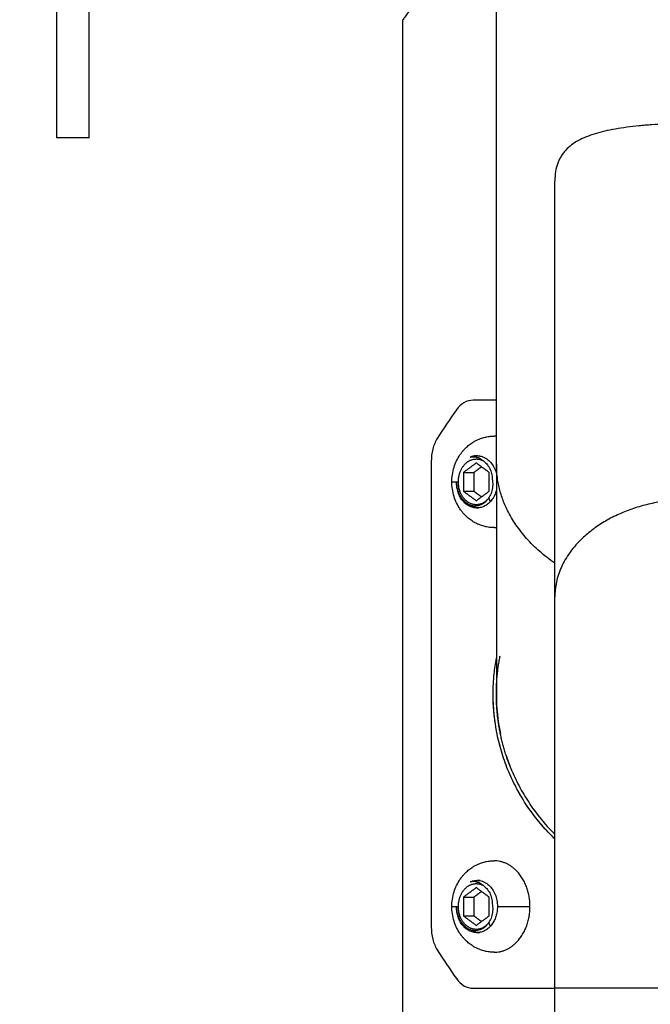
# Model space of a CAD drawing. Units: millimetres. Extents: x -19.47 to -11.08, y -2.41 to 6.95.
# Drawn here: x -14.08 to -13.98, y 3.32 to 3.47 of the extents above; entities that cross this region are included whole.
import ezdxf

# ---------------------------------------------------------------- set-up
doc = ezdxf.new("R2010")
doc.units = ezdxf.units.MM
doc.header["$MEASUREMENT"] = 0
doc.layers.get('0').update_dxf_attribs({"lineweight": 13})
doc.layers.get('Defpoints').update_dxf_attribs({"lineweight": 5})
doc.layers.add('DIASTASEIS', color=253, linetype='Continuous', lineweight=5)
doc.styles.get("Standard").update_dxf_attribs({"font": 'ARIALN.TTF'})
doc.dimstyles.get("Standard").update_dxf_attribs({"dimtxt": 0.18, "dimasz": 0.1, "dimexe": 0.05, "dimexo": 0, "dimgap": 0.09, "dimtad": 0, "dimtih": 1, "dimtoh": 1, "dimzin": 0, "dimdsep": 46, "dimtxsty": 'Standard', "dimblk": 'OBLIQUE', "dimcen": 0.09, "dimadec": 0, "dimazin": 0, "dimtfac": 1, "dimtofl": 0, "dimtmove": 0, "dimatfit": 3, "dimldrblk": 'OBLIQUE', "dimfxl": 1, "dimtolj": 1, "dimtzin": 0, "dimarcsym": 0})

# ---------------------------------------------------------------- blocks, each defined once
blk = doc.blocks.new('TR014_B')
at = {"lineweight": -3}
for points, degree in [([(-5.07556, 2.63591), (-5.07556, 2.72818), (-5.07556, 2.82046)], 2), ([(-5.08986, 2.49326), (-5.08986, 2.59861), (-5.08986, 2.70396)], 2), ([(-5.13791, 2.68586), (-5.14041, 2.68586), (-5.14291, 2.68586)], 2), ([(-5.06661, 2.61561), (-5.06661, 2.64743), (-5.06661, 2.67925)], 2), ([(-5.08168, 2.64425), (-5.0827, 2.64279), (-5.08368, 2.64132), (-5.08461, 2.63986)], 3), ([(-5.08553, 2.63632), (-5.08553, 2.60071), (-5.08553, 2.56511)], 2), ([(-5.07863, 2.6361), (-5.07961, 2.63538), (-5.08059, 2.63466)], 2), ([(-5.07667, 2.63466), (-5.07765, 2.63538), (-5.07863, 2.6361)], 2), ([(-5.08059, 2.63466), (-5.07979, 2.63466), (-5.07899, 2.63466)], 2), ([(-5.08059, 2.63466), (-5.08059, 2.63321), (-5.08059, 2.63177)], 2), ([(-5.07783, 2.63551), (-5.07841, 2.63508), (-5.07899, 2.63466)], 2), ([(-5.07899, 2.63466), (-5.07899, 2.63321), (-5.07899, 2.63177)], 2), ([(-5.07667, 2.63177), (-5.07667, 2.63321), (-5.07667, 2.63466)], 2), ([(-5.08059, 2.63177), (-5.07979, 2.63177), (-5.07899, 2.63177)], 2), ([(-5.08059, 2.63177), (-5.07961, 2.63105), (-5.07863, 2.63033)], 2), ([(-5.07899, 2.63177), (-5.07841, 2.63135), (-5.07783, 2.63092)], 2), ([(-5.07863, 2.63033), (-5.07765, 2.63105), (-5.07667, 2.63177)], 2), ([(-5.07553, 2.60197), (-5.07555, 2.60156), (-5.07556, 2.60114), (-5.07556, 2.60073)], 3), ([(-5.07601, 2.59891), (-5.07604, 2.59943), (-5.07605, 2.59996), (-5.07606, 2.60049)], 3), ([(-5.07556, 2.60071), (-5.07556, 2.59867), (-5.07535, 2.59667), (-5.07495, 2.5947)], 3), ([(-5.07578, 2.59659), (-5.07588, 2.59734), (-5.07596, 2.5981), (-5.076, 2.59886)], 3), ([(-5.07405, 2.59131), (-5.0738, 2.59054), (-5.07352, 2.58979), (-5.07322, 2.58906)], 3), ([(-5.07854, 2.57221), (-5.07852, 2.57221), (-5.0785, 2.57221)], 2), ([(-5.07863, 2.5711), (-5.07961, 2.57038), (-5.08059, 2.56966)], 2), ([(-5.07783, 2.57051), (-5.07841, 2.57008), (-5.07899, 2.56966)], 2), ([(-5.07667, 2.56966), (-5.07765, 2.57038), (-5.07863, 2.5711)], 2), ([(-5.08059, 2.56966), (-5.07979, 2.56966), (-5.07899, 2.56966)], 2), ([(-5.08059, 2.56966), (-5.08059, 2.56821), (-5.08059, 2.56677)], 2), ([(-5.07899, 2.56966), (-5.07899, 2.56821), (-5.07899, 2.56677)], 2), ([(-5.07667, 2.56677), (-5.07667, 2.56821), (-5.07667, 2.56966)], 2), ([(-5.08059, 2.56677), (-5.07979, 2.56677), (-5.07899, 2.56677)], 2), ([(-5.08059, 2.56677), (-5.07961, 2.56605), (-5.07863, 2.56533)], 2), ([(-5.07899, 2.56677), (-5.07841, 2.56635), (-5.07783, 2.56592)], 2), ([(-5.07863, 2.56533), (-5.07765, 2.56605), (-5.07667, 2.56677)], 2), ([(-5.07811, 2.56421), (-5.07832, 2.56421), (-5.07854, 2.56421)], 2), ([(-5.08461, 2.56157), (-5.08368, 2.56011), (-5.0827, 2.55864), (-5.08168, 2.55718)], 3), ([(-5.06661, 2.47171), (-5.06661, 2.51371), (-5.06661, 2.55571)], 2)]:
    blk.add_open_spline(points, degree=degree, dxfattribs=at)
for points, weights, knots in [([(-5.14291, 2.74281), (-5.14291, 2.72025), (-5.14291, 2.70306), (-5.14291, 2.68586), (-5.14291, 2.68586)], [1, 0.909991022712, 1, 0.909991022712, 1], [0, 0, 0, 42.753392, 42.753392, 85.506783, 85.506783, 85.506783]), ([(-5.13791, 2.68586), (-5.13791, 2.68586), (-5.13791, 2.70306), (-5.13791, 2.72025), (-5.13791, 2.74281)], [1, 0.909991022712, 1, 0.909991022712, 1], [85.506783, 85.506783, 85.506783, 128.260175, 128.260175, 171.013567, 171.013567, 171.013567]), ([(-5.08138, 2.63321), (-5.08138, 2.63507), (-5.08017, 2.63612), (-5.07896, 2.63716), (-5.0776, 2.63646)], [1, 0.883044357788, 1, 0.883044357788, 1], [0, 0, 0, 3.419402, 3.419402, 6.838805, 6.838805, 6.838805]), ([(-5.07842, 2.63721), (-5.07846, 2.63721), (-5.0785, 2.63721), (-5.07905, 2.63721), (-5.07957, 2.63699)], [0.995436995044, 0.997645681136, 1, 0.967515160035, 0.962756498386], [88.734504, 88.734504, 88.734504, 88.837107, 88.837107, 90.189098, 90.189098, 90.189098]), ([(-5.07701, 2.63039), (-5.07837, 2.62912), (-5.07988, 2.63009), (-5.08138, 2.63107), (-5.08138, 2.63321)], [1, 0.852381950378, 1, 0.852381950378, 1], [0, 0, 0, 3.851909, 3.851909, 7.703818, 7.703818, 7.703818]), ([(-5.08138, 2.56821), (-5.08138, 2.57007), (-5.08017, 2.57112), (-5.07896, 2.57216), (-5.0776, 2.57146)], [1, 0.883044357788, 1, 0.883044357788, 1], [0, 0, 0, 3.419402, 3.419402, 6.838805, 6.838805, 6.838805]), ([(-5.07701, 2.56539), (-5.07837, 2.56412), (-5.07988, 2.56509), (-5.08138, 2.56607), (-5.08138, 2.56821)], [1, 0.852381950378, 1, 0.852381950378, 1], [0, 0, 0, 3.851909, 3.851909, 7.703818, 7.703818, 7.703818])]:
    blk.add_rational_spline(points, weights, degree=2, knots=knots, dxfattribs=at)
for points, knots in [([(-5.07652, 2.73571), (-5.07652, 2.73463), (-5.07657, 2.73356), (-5.07674, 2.73195), (-5.07681, 2.73142), (-5.07697, 2.73035), (-5.07707, 2.72982), (-5.0776, 2.7272), (-5.07819, 2.72522), (-5.07924, 2.72238), (-5.07962, 2.72146), (-5.0804, 2.71967), (-5.0808, 2.71881), (-5.08203, 2.71633), (-5.08288, 2.7148), (-5.08392, 2.71301), (-5.08413, 2.71266), (-5.08454, 2.71198), (-5.08474, 2.71165), (-5.08534, 2.71068), (-5.08572, 2.71007), (-5.08682, 2.70836), (-5.08749, 2.70737), (-5.0882, 2.70633), (-5.08834, 2.70613), (-5.08859, 2.70576), (-5.08871, 2.70559), (-5.08904, 2.70511), (-5.08923, 2.70485), (-5.08954, 2.70441), (-5.08966, 2.70424), (-5.08982, 2.70402), (-5.08986, 2.70396), (-5.08986, 2.70396)], [0, 0, 0, 0, 3.253422, 3.253422, 4.880132, 4.880132, 6.506843, 6.506843, 13.013686, 13.013686, 16.267108, 16.267108, 19.52053, 19.52053, 26.027373, 26.027373, 27.654084, 27.654084, 29.280795, 29.280795, 32.534216, 32.534216, 39.041059, 39.041059, 40.66777, 40.66777, 42.294481, 42.294481, 45.547903, 45.547903, 48.801324, 48.801324, 52.054746, 52.054746, 52.054746, 52.054746]), ([(-5.04541, 2.68808), (-5.04614, 2.68808), (-5.04686, 2.68807), (-5.04828, 2.68804), (-5.04899, 2.68801), (-5.05038, 2.68795), (-5.05106, 2.68791), (-5.05208, 2.68784), (-5.05242, 2.68782), (-5.05308, 2.68776), (-5.05341, 2.68773), (-5.05501, 2.68758), (-5.05621, 2.68742), (-5.0579, 2.68712), (-5.05845, 2.68701), (-5.05948, 2.68677), (-5.05998, 2.68664), (-5.06092, 2.68635), (-5.06136, 2.68619), (-5.06221, 2.68585), (-5.06261, 2.68567), (-5.06374, 2.68505), (-5.06439, 2.68458), (-5.06519, 2.68373), (-5.06543, 2.68342), (-5.06574, 2.68291), (-5.06584, 2.68274), (-5.06602, 2.68237), (-5.0661, 2.68218), (-5.06631, 2.68159), (-5.06642, 2.68117), (-5.06657, 2.68025), (-5.06661, 2.67976), (-5.06661, 2.67925), (-5.06661, 2.67925), (-5.06661, 2.67925)], [-69.401104, -69.401104, -69.401104, -69.401104, -67.23232, -67.23232, -65.063535, -65.063535, -62.894751, -62.894751, -61.810359, -61.810359, -60.725966, -60.725966, -56.388397, -56.388397, -54.219613, -54.219613, -52.050828, -52.050828, -49.882044, -49.882044, -47.713259, -47.713259, -43.37569, -43.37569, -41.206906, -41.206906, -40.122513, -40.122513, -39.038121, -39.038121, -36.869337, -36.869337, -34.700552, -34.700552, -34.692786, -34.692786, -34.692786, -34.692786]), ([(-5.07912, 2.64571), (-5.07961, 2.64571), (-5.08008, 2.64559), (-5.08097, 2.64508), (-5.08135, 2.64472), (-5.08168, 2.64425)], [0, 0, 0, 0, 1.976406, 1.976406, 3.952812, 3.952812, 3.952812, 3.952812]), ([(-5.08461, 2.63986), (-5.08491, 2.63939), (-5.08514, 2.63885), (-5.08545, 2.63762), (-5.08553, 2.63698), (-5.08553, 2.63632)], [0, 0, 0, 0, 1.976327, 1.976327, 3.952654, 3.952654, 3.952654, 3.952654]), ([(-5.08238, 2.63321), (-5.08238, 2.63358), (-5.08235, 2.63395), (-5.08224, 2.63471), (-5.08215, 2.63509), (-5.08203, 2.63547), (-5.08183, 2.63614), (-5.08152, 2.63678), (-5.08113, 2.63736), (-5.08108, 2.63744), (-5.08103, 2.63751), (-5.08093, 2.63764), (-5.08089, 2.6377), (-5.08084, 2.63776), (-5.08079, 2.63782), (-5.08074, 2.63789), (-5.08059, 2.63806), (-5.08049, 2.63817), (-5.08022, 2.63845), (-5.08005, 2.63861), (-5.07968, 2.63892), (-5.07949, 2.63906), (-5.07917, 2.63927), (-5.07905, 2.63935), (-5.07884, 2.63947), (-5.07875, 2.63951), (-5.07866, 2.63956), (-5.07859, 2.63959), (-5.07851, 2.63963), (-5.07837, 2.6397), (-5.07829, 2.63973), (-5.07814, 2.63979), (-5.07807, 2.63982), (-5.07776, 2.63993), (-5.07753, 2.64), (-5.07722, 2.64007), (-5.07714, 2.64009), (-5.07691, 2.64013), (-5.07675, 2.64016), (-5.07651, 2.64019), (-5.07642, 2.64019), (-5.07619, 2.64021), (-5.07605, 2.64021), (-5.07591, 2.64021)], [10.730961, 10.730961, 10.730961, 10.730961, 11.838078, 11.838078, 13.026517, 13.026517, 13.026517, 15.155151, 15.155151, 15.155151, 15.42514, 15.42514, 15.655731, 15.655731, 15.655731, 15.898565, 15.898565, 16.359174, 16.359174, 17.07881, 17.07881, 17.811335, 17.811335, 18.245902, 18.245902, 18.551774, 18.551774, 18.551774, 18.79913, 18.79913, 19.046483, 19.046483, 19.293574, 19.293574, 20.030884, 20.030884, 20.274259, 20.274259, 20.755945, 20.755945, 21.032988, 21.032988, 21.461922, 21.461922, 21.461922, 21.461922]), ([(-5.07957, 2.63699), (-5.07933, 2.6371), (-5.07909, 2.63717), (-5.07872, 2.63721), (-5.07859, 2.63722), (-5.07834, 2.63721), (-5.07809, 2.63718), (-5.07785, 2.63712), (-5.07761, 2.63704), (-5.07749, 2.63699), (-5.07714, 2.63681), (-5.07692, 2.63666), (-5.07651, 2.63629), (-5.07633, 2.63607), (-5.076, 2.6356), (-5.07586, 2.63533), (-5.07563, 2.63477), (-5.07554, 2.63447), (-5.07547, 2.63405), (-5.07545, 2.63395), (-5.07544, 2.63384)], [0, 0, 0, 0, 0.954518, 0.954518, 1.431777, 1.431777, 1.909035, 2.386294, 2.386294, 2.863553, 2.863553, 3.818071, 3.818071, 4.772589, 4.772589, 5.727106, 5.727106, 6.681624, 6.681624, 7.005387, 7.005387, 7.005387, 7.005387]), ([(-5.0776, 2.63646), (-5.07775, 2.63658), (-5.0779, 2.63668), (-5.07823, 2.63684), (-5.07839, 2.63691), (-5.0789, 2.63703), (-5.07924, 2.63704), (-5.07957, 2.63699)], [0, 0, 0, 0, 0.683914, 0.683914, 1.367828, 1.367828, 2.735656, 2.735656, 2.735656, 2.735656]), ([(-5.0776, 2.63646), (-5.0775, 2.63639), (-5.0774, 2.63631), (-5.07721, 2.63615), (-5.07712, 2.63605), (-5.07687, 2.63576), (-5.07671, 2.63553), (-5.07646, 2.63504), (-5.07637, 2.63477), (-5.07623, 2.63421), (-5.07619, 2.63392), (-5.07619, 2.63362)], [-3.538227, -3.538227, -3.538227, -3.538227, -3.095948, -3.095948, -2.65367, -2.65367, -1.769113, -1.769113, -0.884557, -0.884557, 0, 0, 0, 0]), ([(-5.07591, 2.62621), (-5.07605, 2.62621), (-5.07619, 2.62622), (-5.07642, 2.62624), (-5.07651, 2.62624), (-5.07675, 2.62627), (-5.07691, 2.6263), (-5.07714, 2.62634), (-5.07722, 2.62636), (-5.07753, 2.62643), (-5.07776, 2.6265), (-5.07807, 2.62661), (-5.07814, 2.62664), (-5.07829, 2.6267), (-5.07837, 2.62673), (-5.07851, 2.6268), (-5.07859, 2.62684), (-5.07866, 2.62687), (-5.07875, 2.62692), (-5.07884, 2.62696), (-5.07905, 2.62708), (-5.07917, 2.62716), (-5.07949, 2.62737), (-5.07968, 2.62751), (-5.08005, 2.62782), (-5.08022, 2.62798), (-5.08049, 2.62825), (-5.08059, 2.62837), (-5.08074, 2.62854), (-5.08079, 2.62861), (-5.08084, 2.62867), (-5.08089, 2.62873), (-5.08093, 2.62879), (-5.08103, 2.62892), (-5.08108, 2.62899), (-5.08113, 2.62907), (-5.08152, 2.62965), (-5.08183, 2.63029), (-5.08203, 2.63096), (-5.08215, 2.63134), (-5.08224, 2.63172), (-5.08235, 2.63248), (-5.08238, 2.63285), (-5.08238, 2.63321)], [21.461922, 21.461922, 21.461922, 21.461922, 21.890856, 21.890856, 22.1679, 22.1679, 22.649586, 22.649586, 22.89296, 22.89296, 23.63027, 23.63027, 23.877362, 23.877362, 24.124715, 24.124715, 24.372071, 24.372071, 24.372071, 24.677942, 24.677942, 25.112509, 25.112509, 25.845034, 25.845034, 26.56467, 26.56467, 27.025279, 27.025279, 27.268113, 27.268113, 27.268113, 27.498704, 27.498704, 27.768693, 27.768693, 27.768693, 29.897327, 29.897327, 29.897327, 31.085766, 31.085766, 32.192883, 32.192883, 32.192883, 32.192883]), ([(-5.08168, 2.63314), (-5.08167, 2.63279), (-5.08162, 2.63245), (-5.08145, 2.63181), (-5.08133, 2.6315), (-5.08111, 2.63108), (-5.08103, 2.63094), (-5.08085, 2.63069), (-5.08076, 2.63057), (-5.08046, 2.63023), (-5.08023, 2.63004), (-5.07988, 2.62983), (-5.07975, 2.62977), (-5.0795, 2.62967), (-5.07937, 2.62963), (-5.07911, 2.62957), (-5.07898, 2.62956), (-5.07871, 2.62955), (-5.07858, 2.62956), (-5.07818, 2.62962), (-5.07793, 2.62971), (-5.07744, 2.62999), (-5.07721, 2.63016), (-5.07701, 2.63039)], [0, 0, 0, 0, 1.028688, 1.028688, 2.057376, 2.057376, 2.57172, 2.57172, 3.086064, 3.086064, 4.114751, 4.114751, 4.629095, 4.629095, 5.143439, 5.143439, 5.657783, 5.657783, 6.172127, 6.172127, 7.200815, 7.200815, 8.229503, 8.229503, 8.229503, 8.229503]), ([(-5.07556, 2.63195), (-5.07558, 2.63186), (-5.07561, 2.63178), (-5.07571, 2.63145), (-5.07581, 2.63122), (-5.07603, 2.63079), (-5.07616, 2.63059), (-5.07645, 2.63021), (-5.07661, 2.63005), (-5.07695, 2.62976), (-5.07713, 2.62963), (-5.07751, 2.62943), (-5.0777, 2.62935), (-5.0781, 2.62925), (-5.07831, 2.62922), (-5.07871, 2.62921), (-5.07892, 2.62923), (-5.07932, 2.62933), (-5.07952, 2.6294), (-5.0799, 2.6296), (-5.08008, 2.62972), (-5.08042, 2.63), (-5.08058, 2.63016), (-5.08087, 2.63052), (-5.08101, 2.63073), (-5.08124, 2.63115), (-5.08134, 2.63138), (-5.0815, 2.63186), (-5.08157, 2.63211), (-5.08165, 2.63262), (-5.08168, 2.63287), (-5.08168, 2.63314)], [1.293525, 1.293525, 1.293525, 1.293525, 1.5634, 1.5634, 2.3451, 2.3451, 3.1268, 3.1268, 3.908499, 3.908499, 4.690199, 4.690199, 5.471899, 5.471899, 6.253599, 6.253599, 7.035299, 7.035299, 7.816999, 7.816999, 8.598699, 8.598699, 9.380399, 9.380399, 10.162098, 10.162098, 10.943798, 10.943798, 11.725498, 11.725498, 12.507198, 12.507198, 12.507198, 12.507198]), ([(-5.07619, 2.63362), (-5.07613, 2.63333), (-5.07611, 2.63303), (-5.07613, 2.63259), (-5.07614, 2.63244), (-5.07618, 2.63214), (-5.07621, 2.632), (-5.07632, 2.63158), (-5.07642, 2.63131), (-5.07668, 2.63081), (-5.07684, 2.63058), (-5.07701, 2.63039)], [-3.57668, -3.57668, -3.57668, -3.57668, -2.68251, -2.68251, -2.235425, -2.235425, -1.78834, -1.78834, -0.89417, -0.89417, 0, 0, 0, 0]), ([(-5.07606, 2.60071), (-5.07606, 2.60176), (-5.07601, 2.60279), (-5.07582, 2.60462), (-5.07571, 2.60543), (-5.07556, 2.60623)], [0, 0, 0, 0, 3.094213, 3.094213, 5.560318, 5.560318, 5.560318, 5.560318]), ([(-5.07606, 2.60071), (-5.07606, 2.60175), (-5.07601, 2.60281), (-5.0759, 2.60384), (-5.0759, 2.60384), (-5.0759, 2.60384)], [-49.811863, -49.811863, -49.811863, -49.811863, -46.698622, -46.698622, -46.698621, -46.698621, -46.698621, -46.698621]), ([(-5.06661, 2.57858), (-5.06678, 2.57874), (-5.06694, 2.5789), (-5.06849, 2.58045), (-5.06973, 2.58195), (-5.07137, 2.5844), (-5.07189, 2.58525), (-5.07283, 2.58699), (-5.07326, 2.58789), (-5.07404, 2.58972), (-5.07438, 2.59067), (-5.07483, 2.59212), (-5.07497, 2.59261), (-5.07523, 2.5936), (-5.07534, 2.5941), (-5.07585, 2.59659), (-5.07606, 2.59863), (-5.07606, 2.60071)], [24.029341, 24.029341, 24.029341, 24.029341, 24.75923, 24.75923, 30.949037, 30.949037, 34.043941, 34.043941, 37.138844, 37.138844, 40.233748, 40.233748, 41.7812, 41.7812, 43.328652, 43.328652, 49.518459, 49.518459, 49.518459, 49.518459]), ([(-5.07468, 2.59163), (-5.07483, 2.59211), (-5.07497, 2.59259), (-5.07522, 2.59357), (-5.07534, 2.59407), (-5.07544, 2.59458), (-5.07544, 2.59458), (-5.07544, 2.59458)], [-9.319002, -9.319002, -9.319002, -9.319002, -7.785791, -7.785791, -6.228632, -6.228632, -6.228628, -6.228628, -6.228628, -6.228628]), ([(-5.07236, 2.58612), (-5.07259, 2.58655), (-5.07282, 2.58699), (-5.07325, 2.58788), (-5.07345, 2.58833), (-5.07365, 2.58879), (-5.07365, 2.58879), (-5.07365, 2.58879)], [-15.556572, -15.556572, -15.556572, -15.556572, -14.014423, -14.014423, -12.457265, -12.457265, -12.457261, -12.457261, -12.457261, -12.457261]), ([(-5.07319, 2.589), (-5.07319, 2.589), (-5.07319, 2.589), (-5.07281, 2.58809), (-5.07238, 2.58721), (-5.07145, 2.58549), (-5.07095, 2.58467), (-5.06934, 2.58228), (-5.06813, 2.5808), (-5.06671, 2.57938), (-5.06666, 2.57933), (-5.06661, 2.57928)], [-36.669753, -36.669753, -36.669753, -36.669753, -36.669715, -36.669715, -33.613905, -33.613905, -30.558096, -30.558096, -24.446477, -24.446477, -24.216665, -24.216665, -24.216665, -24.216665]), ([(-5.07083, 2.58359), (-5.07083, 2.58359), (-5.07083, 2.58359), (-5.07138, 2.5844), (-5.07188, 2.58524), (-5.07235, 2.58611)], [-18.685917, -18.685917, -18.685917, -18.685917, -18.685897, -18.685897, -15.571581, -15.571581, -15.571581, -15.571581]), ([(-5.06661, 2.57858), (-5.06678, 2.57875), (-5.06696, 2.57892), (-5.06747, 2.57943), (-5.06781, 2.57979), (-5.06847, 2.58051), (-5.06878, 2.58088), (-5.06971, 2.582), (-5.07028, 2.58278), (-5.07082, 2.58358)], [-25.688, -25.688, -25.688, -25.688, -24.91453, -24.91453, -23.357372, -23.357372, -21.800214, -21.800214, -18.701769, -18.701769, -18.701769, -18.701769]), ([(-5.08238, 2.56821), (-5.08238, 2.56858), (-5.08235, 2.56895), (-5.08224, 2.56971), (-5.08215, 2.57009), (-5.08203, 2.57047), (-5.08183, 2.57114), (-5.08152, 2.57178), (-5.08113, 2.57236), (-5.08108, 2.57244), (-5.08103, 2.57251), (-5.08093, 2.57264), (-5.08089, 2.5727), (-5.08084, 2.57276), (-5.08079, 2.57282), (-5.08074, 2.57289), (-5.08059, 2.57306), (-5.08049, 2.57317), (-5.08022, 2.57345), (-5.08005, 2.57361), (-5.07968, 2.57392), (-5.07949, 2.57406), (-5.07917, 2.57427), (-5.07905, 2.57435), (-5.07884, 2.57447), (-5.07875, 2.57451), (-5.07866, 2.57456), (-5.07859, 2.57459), (-5.07851, 2.57463), (-5.07837, 2.5747), (-5.07829, 2.57473), (-5.07814, 2.57479), (-5.07807, 2.57482), (-5.07776, 2.57493), (-5.07753, 2.575), (-5.07722, 2.57507), (-5.07714, 2.57509), (-5.07691, 2.57513), (-5.07675, 2.57516), (-5.07651, 2.57519), (-5.07642, 2.57519), (-5.07619, 2.57521), (-5.07605, 2.57521), (-5.07591, 2.57521)], [10.730961, 10.730961, 10.730961, 10.730961, 11.838078, 11.838078, 13.026517, 13.026517, 13.026517, 15.155151, 15.155151, 15.155151, 15.42514, 15.42514, 15.655731, 15.655731, 15.655731, 15.898565, 15.898565, 16.359174, 16.359174, 17.07881, 17.07881, 17.811335, 17.811335, 18.245902, 18.245902, 18.551774, 18.551774, 18.551774, 18.79913, 18.79913, 19.046483, 19.046483, 19.293574, 19.293574, 20.030884, 20.030884, 20.274259, 20.274259, 20.755945, 20.755945, 21.032988, 21.032988, 21.461922, 21.461922, 21.461922, 21.461922]), ([(-5.07957, 2.57199), (-5.07933, 2.5721), (-5.07909, 2.57217), (-5.07874, 2.57221), (-5.07864, 2.57221), (-5.07854, 2.57221)], [0, 0, 0, 0, 0.954518, 0.954518, 1.337566, 1.337566, 1.337566, 1.337566]), ([(-5.0776, 2.57146), (-5.07775, 2.57158), (-5.0779, 2.57168), (-5.07823, 2.57184), (-5.07839, 2.57191), (-5.0789, 2.57203), (-5.07924, 2.57204), (-5.07957, 2.57199)], [0, 0, 0, 0, 0.683914, 0.683914, 1.367828, 1.367828, 2.735656, 2.735656, 2.735656, 2.735656]), ([(-5.07854, 2.57221), (-5.07851, 2.57221), (-5.07849, 2.57221), (-5.07834, 2.57221), (-5.07809, 2.57218), (-5.07785, 2.57212), (-5.07761, 2.57204), (-5.07749, 2.57199), (-5.07714, 2.57181), (-5.07692, 2.57166), (-5.07651, 2.57129), (-5.07633, 2.57107), (-5.076, 2.5706), (-5.07586, 2.57033), (-5.07563, 2.56977), (-5.07554, 2.56947), (-5.07543, 2.56885), (-5.0754, 2.56853), (-5.0754, 2.56821)], [1.337566, 1.337566, 1.337566, 1.337566, 1.431777, 1.431777, 1.909035, 2.386294, 2.386294, 2.863553, 2.863553, 3.818071, 3.818071, 4.772589, 4.772589, 5.727106, 5.727106, 6.681624, 6.681624, 7.636142, 7.636142, 7.636142, 7.636142]), ([(-5.0776, 2.57146), (-5.0775, 2.57139), (-5.0774, 2.57131), (-5.07721, 2.57115), (-5.07712, 2.57105), (-5.07687, 2.57076), (-5.07671, 2.57053), (-5.07646, 2.57004), (-5.07637, 2.56977), (-5.07623, 2.56921), (-5.07619, 2.56892), (-5.07619, 2.56862)], [-3.538227, -3.538227, -3.538227, -3.538227, -3.095948, -3.095948, -2.65367, -2.65367, -1.769113, -1.769113, -0.884557, -0.884557, 0, 0, 0, 0]), ([(-5.07591, 2.56121), (-5.07605, 2.56121), (-5.07619, 2.56122), (-5.07642, 2.56124), (-5.07651, 2.56124), (-5.07675, 2.56127), (-5.07691, 2.5613), (-5.07714, 2.56134), (-5.07722, 2.56136), (-5.07753, 2.56143), (-5.07776, 2.5615), (-5.07807, 2.56161), (-5.07814, 2.56164), (-5.07829, 2.5617), (-5.07837, 2.56173), (-5.07851, 2.5618), (-5.07859, 2.56184), (-5.07866, 2.56187), (-5.07875, 2.56192), (-5.07884, 2.56196), (-5.07905, 2.56208), (-5.07917, 2.56216), (-5.07949, 2.56237), (-5.07968, 2.56251), (-5.08005, 2.56282), (-5.08022, 2.56298), (-5.08049, 2.56325), (-5.08059, 2.56337), (-5.08074, 2.56354), (-5.08079, 2.56361), (-5.08084, 2.56367), (-5.08089, 2.56373), (-5.08093, 2.56379), (-5.08103, 2.56392), (-5.08108, 2.56399), (-5.08113, 2.56407), (-5.08152, 2.56465), (-5.08183, 2.56529), (-5.08203, 2.56596), (-5.08215, 2.56634), (-5.08224, 2.56672), (-5.08235, 2.56748), (-5.08238, 2.56785), (-5.08238, 2.56821)], [21.461922, 21.461922, 21.461922, 21.461922, 21.890856, 21.890856, 22.1679, 22.1679, 22.649586, 22.649586, 22.89296, 22.89296, 23.63027, 23.63027, 23.877362, 23.877362, 24.124715, 24.124715, 24.372071, 24.372071, 24.372071, 24.677942, 24.677942, 25.112509, 25.112509, 25.845034, 25.845034, 26.56467, 26.56467, 27.025279, 27.025279, 27.268113, 27.268113, 27.268113, 27.498704, 27.498704, 27.768693, 27.768693, 27.768693, 29.897327, 29.897327, 29.897327, 31.085766, 31.085766, 32.192883, 32.192883, 32.192883, 32.192883]), ([(-5.0754, 2.56821), (-5.0754, 2.56795), (-5.07542, 2.56769), (-5.0755, 2.56718), (-5.07556, 2.56693), (-5.07571, 2.56645), (-5.07581, 2.56622), (-5.07603, 2.56579), (-5.07616, 2.56559), (-5.07645, 2.56521), (-5.07661, 2.56505), (-5.07695, 2.56476), (-5.07713, 2.56463), (-5.07751, 2.56443), (-5.0777, 2.56435), (-5.0781, 2.56425), (-5.07831, 2.56422), (-5.07852, 2.56421), (-5.07853, 2.56421), (-5.07854, 2.56421)], [0, 0, 0, 0, 0.7817, 0.7817, 1.5634, 1.5634, 2.3451, 2.3451, 3.1268, 3.1268, 3.908499, 3.908499, 4.690199, 4.690199, 5.471899, 5.471899, 6.253599, 6.253599, 6.291939, 6.291939, 6.291939, 6.291939]), ([(-5.07619, 2.56862), (-5.07613, 2.56833), (-5.07611, 2.56803), (-5.07613, 2.56759), (-5.07614, 2.56744), (-5.07618, 2.56714), (-5.07621, 2.567), (-5.07632, 2.56658), (-5.07642, 2.56631), (-5.07668, 2.56581), (-5.07684, 2.56558), (-5.07701, 2.56539)], [-3.57668, -3.57668, -3.57668, -3.57668, -2.68251, -2.68251, -2.235425, -2.235425, -1.78834, -1.78834, -0.89417, -0.89417, 0, 0, 0, 0]), ([(-5.07854, 2.56421), (-5.07873, 2.56421), (-5.07893, 2.56424), (-5.07932, 2.56433), (-5.07952, 2.5644), (-5.0799, 2.5646), (-5.08008, 2.56472), (-5.08042, 2.565), (-5.08058, 2.56516), (-5.08087, 2.56552), (-5.08101, 2.56573), (-5.08124, 2.56615), (-5.08134, 2.56638), (-5.0815, 2.56686), (-5.08157, 2.56711), (-5.08165, 2.56762), (-5.08168, 2.56787), (-5.08168, 2.56814)], [6.291939, 6.291939, 6.291939, 6.291939, 7.035299, 7.035299, 7.816999, 7.816999, 8.598699, 8.598699, 9.380399, 9.380399, 10.162098, 10.162098, 10.943798, 10.943798, 11.725498, 11.725498, 12.507198, 12.507198, 12.507198, 12.507198]), ([(-5.08168, 2.56814), (-5.08167, 2.56779), (-5.08162, 2.56745), (-5.08145, 2.56681), (-5.08133, 2.5665), (-5.08111, 2.56608), (-5.08103, 2.56594), (-5.08085, 2.56569), (-5.08076, 2.56557), (-5.08046, 2.56523), (-5.08023, 2.56504), (-5.07988, 2.56483), (-5.07975, 2.56477), (-5.0795, 2.56467), (-5.07937, 2.56463), (-5.07911, 2.56457), (-5.07898, 2.56456), (-5.07871, 2.56455), (-5.07858, 2.56456), (-5.07818, 2.56462), (-5.07793, 2.56471), (-5.07744, 2.56499), (-5.07721, 2.56516), (-5.07701, 2.56539)], [0, 0, 0, 0, 1.028688, 1.028688, 2.057376, 2.057376, 2.57172, 2.57172, 3.086064, 3.086064, 4.114751, 4.114751, 4.629095, 4.629095, 5.143439, 5.143439, 5.657783, 5.657783, 6.172127, 6.172127, 7.200815, 7.200815, 8.229503, 8.229503, 8.229503, 8.229503]), ([(-5.08553, 2.56511), (-5.08553, 2.56444), (-5.08545, 2.56381), (-5.08514, 2.56258), (-5.08491, 2.56204), (-5.08461, 2.56157)], [0, 0, 0, 0, 1.976327, 1.976327, 3.952654, 3.952654, 3.952654, 3.952654]), ([(-5.08168, 2.55718), (-5.08135, 2.55671), (-5.08097, 2.55635), (-5.08008, 2.55584), (-5.07961, 2.55571), (-5.07912, 2.55571)], [0, 0, 0, 0, 1.976406, 1.976406, 3.952812, 3.952812, 3.952812, 3.952812])]:
    blk.add_open_spline(points, degree=3, knots=knots, dxfattribs=at)
for points, weights, degree in [([(-5.07556, 2.64571), (-5.0774, 2.64571), (-5.07912, 2.64571)], [0.985664209757, 0.991798542264, 1], 2), ([(-5.07556, 2.6402), (-5.07573, 2.64021), (-5.07591, 2.64021)], [0.97521821631, 0.987035229097, 1], 2), ([(-5.07844, 2.63721), (-5.07843, 2.63721), (-5.07842, 2.63721)], [0.994180307058, 0.994802661295, 0.995437029126], 2), ([(-5.07811, 2.63719), (-5.07813, 2.63718), (-5.07814, 2.63718)], [0.980206831741, 0.979621522922, 0.979054968424], 2), ([(-5.07806, 2.63717), (-5.07805, 2.63717), (-5.07803, 2.63717)], [0.976024291602, 0.97656546631, 0.977127434765], 2), ([(-5.07745, 2.63634), (-5.07744, 2.63634), (-5.07744, 2.63634)], [0.986937357582, 0.987308725074, 0.987685609649], 2), ([(-5.07729, 2.63622), (-5.07727, 2.63621), (-5.07726, 2.63621)], [0.964346407272, 0.964082832501, 0.963848124378], 2), ([(-5.07556, 2.63591), (-5.07556, 2.60071), (-5.07556, 2.60071)], [0.853553390593, 0.853553390593, 1], 2), ([(-5.06661, 2.62075), (-5.07556, 2.62701), (-5.07556, 2.63591)], [0.853560032179, 0.852567166663, 1], 2), ([(-5.08238, 2.63321), (-5.08238, 2.63321), (-5.08138, 2.63321)], [1, 0.943278943175, 1], 2), ([(-5.07567, 2.63159), (-5.07569, 2.63154), (-5.07571, 2.63149)], [0.967428426874, 0.968901664914, 0.970770341927], 2), ([(-5.08118, 2.6312), (-5.08114, 2.63104), (-5.08109, 2.63088)], [0.907790862286, 0.902338284288, 0.897433862498], 2), ([(-5.07708, 2.63031), (-5.07709, 2.63031), (-5.07709, 2.63032)], [0.994663223222, 0.994895623919, 0.995129675117], 2), ([(-5.07705, 2.63035), (-5.07705, 2.63035), (-5.07705, 2.63035)], [0.962074217798, 0.962084543569, 0.96209566235], 2), ([(-5.07647, 2.63021), (-5.07655, 2.6304), (-5.07663, 2.63059), (-5.07671, 2.63079)], [0.999667192653, 0.999663656165, 0.999664902619, 0.999670932015], 3), ([(-5.07571, 2.63148), (-5.07571, 2.63148), (-5.07571, 2.63149)], [0.971164326922, 0.970965236963, 0.970770443882], 2), ([(-5.04541, 2.6306), (-5.06661, 2.6306), (-5.06661, 2.61561)], [1, 0.707106781187, 1], 2), ([(-5.07952, 2.62968), (-5.07896, 2.62928), (-5.07832, 2.62922)], [0.964081108552, 0.954541844208, 0.987498151166], 2), ([(-5.07591, 2.62621), (-5.07573, 2.62621), (-5.07556, 2.62623)], [1, 0.98703535026, 0.975218437184], 2), ([(-5.06661, 2.55571), (-5.06661, 2.5908), (-5.06661, 2.61561)], [1, 0.853553390593, 0.853553390593], 2), ([(-5.07556, 2.60071), (-5.07556, 2.60368), (-5.07498, 2.6066)], [1, 0.96080274289, 0.932096851685], 2), ([(-5.07319, 2.589), (-5.07556, 2.59462), (-5.07556, 2.60071)], [0.886196672102, 0.922694535339, 1], 2), ([(-5.07041, 2.56821), (-5.07041, 2.57521), (-5.07591, 2.57521)], [1, 0.707106781187, 1], 2), ([(-5.07803, 2.57217), (-5.07827, 2.57221), (-5.0785, 2.57221)], [0.977127364962, 0.98598230266, 1], 2), ([(-5.07844, 2.57221), (-5.07839, 2.57221), (-5.07834, 2.57221)], [0.994180307058, 0.996969503894, 1], 2), ([(-5.07806, 2.57217), (-5.07805, 2.57217), (-5.07803, 2.57217)], [0.976024291602, 0.97656546631, 0.977127434765], 2), ([(-5.07769, 2.57206), (-5.07767, 2.57207), (-5.07765, 2.57208)], [0.965258684013, 0.965593757662, 0.965962659914], 2), ([(-5.07745, 2.57134), (-5.07744, 2.57134), (-5.07744, 2.57134)], [0.986937357582, 0.98730886341, 0.987685890432], 2), ([(-5.07095, 2.57125), (-5.07095, 2.57125), (-5.07095, 2.57125)], [0.986283637233, 0.986412502178, 0.986542049272], 2), ([(-5.07095, 2.57125), (-5.07095, 2.57125), (-5.07095, 2.57125)], [0.966554553972, 0.966584355255, 0.966614348988], 2), ([(-5.08238, 2.56821), (-5.08238, 2.56821), (-5.08138, 2.56821)], [1, 0.943278943175, 1], 2), ([(-5.07591, 2.56121), (-5.07041, 2.56121), (-5.07041, 2.56821)], [1, 0.707106781187, 1], 2), ([(-5.07544, 2.56884), (-5.07544, 2.56881), (-5.07544, 2.56879)], [0.975450628405, 0.97618171552, 0.976952362535], 2), ([(-5.0754, 2.56821), (-5.07238, 2.56821), (-5.07041, 2.56821)], [1, 0.817206606153, 1], 2), ([(-5.07051, 2.56685), (-5.0705, 2.56691), (-5.07048, 2.56697)], [0.962403878027, 0.962751502637, 0.963359501744], 2), ([(-5.08118, 2.5662), (-5.08114, 2.56604), (-5.08109, 2.56588)], [0.907790862286, 0.902338284288, 0.897433862498], 2), ([(-5.07708, 2.56531), (-5.07709, 2.56531), (-5.07709, 2.56532)], [0.994663223222, 0.994895623919, 0.995129675117], 2), ([(-5.07705, 2.56535), (-5.07705, 2.56535), (-5.07705, 2.56535)], [0.962074217798, 0.962084543569, 0.96209566235], 2), ([(-5.07647, 2.56521), (-5.07655, 2.5654), (-5.07663, 2.56559), (-5.07671, 2.56579)], [0.999667192653, 0.999663656165, 0.999664902619, 0.999670932015], 3), ([(-5.07567, 2.56659), (-5.07569, 2.56654), (-5.07571, 2.56649)], [0.967428426874, 0.968901664914, 0.970770341927], 2), ([(-5.07571, 2.56648), (-5.07571, 2.56648), (-5.07571, 2.56649)], [0.971164326922, 0.970965236963, 0.970770443882], 2), ([(-5.07952, 2.56468), (-5.07896, 2.56428), (-5.07832, 2.56422)], [0.964081108552, 0.954541844208, 0.987498151166], 2), ([(-5.07138, 2.56425), (-5.07138, 2.56425), (-5.07138, 2.56425)], [0.978951905079, 0.978789105121, 0.978627863099], 2), ([(-5.07138, 2.56425), (-5.07138, 2.56425), (-5.07138, 2.56425)], [0.978952490402, 0.979087715628, 0.979224015687], 2), ([(-5.07107, 2.56485), (-5.07108, 2.56484), (-5.07109, 2.56483)], [0.969500805025, 0.969158753629, 0.968832176185], 2), ([(-5.07108, 2.56485), (-5.07108, 2.56485), (-5.07107, 2.56485)], [0.969821727088, 0.969659576806, 0.969500762332], 2), ([(-5.07912, 2.55571), (-5.07347, 2.55571), (-5.06661, 2.55571)], [1, 0.973471574217, 0.96857071433], 2), ([(-5.04541, 2.55571), (-5.06661, 2.55571), (-5.06661, 2.55571)], [1, 0.707106781187, 1], 2)]:
    blk.add_rational_spline(points, weights, degree=degree, dxfattribs=at)
blk = doc.blocks.new('_Oblique')
at = {"color": 0, "linetype": 'ByBlock', "lineweight": -2}
blk.add_line((-0.5, -0.5), (0.5, 0.5), dxfattribs=at)
blk = doc.blocks.new('*D162')
at = {"layer": 'Defpoints', "color": 0}
for p in [(-13.77356, 3.31112), (-13.77356, 3.23614), (-13.5698, 3.23614)]:
    blk.add_point(p, dxfattribs=at)
at = {"layer": 'DIASTASEIS', "color": 0, "lineweight": -2}
for p, q in [((-13.5698, 3.31112), (-13.5698, 3.41112)), ((-13.77356, 3.31112), (-13.5198, 3.31112)), ((-13.77356, 3.23614), (-13.5198, 3.23614)), ((-13.5698, 3.23614), (-13.5698, 3.13614)), ((-13.5698, 3.13614), (-13.6698, 3.13614))]:
    blk.add_line(p, q, dxfattribs=at)
at = {"layer": 'DIASTASEIS', "color": 0, "linetype": 'ByBlock', "lineweight": -2, "xscale": 0.1, "yscale": 0.1, "zscale": 0.1}
for p, rotation in [((-13.5698, 3.31112), 270), ((-13.5698, 3.23614), 90)]:
    blk.add_blockref('_Oblique', p, dxfattribs=dict(at, rotation=rotation))
at = {"layer": 'DIASTASEIS', "color": 0, "insert": (-13.95147, 3.03614), "char_height": 0.18, "attachment_point": 5}
blk.add_mtext('\\A1;0.07', dxfattribs=at)

msp = doc.modelspace()

# ---------------------------------------------------------------- block references
msp.add_blockref('TR014_B', (-8.92949, 0.77043))

# ---------------------------------------------------------------- dimensions: what is measured, and where the dimension line sits
at = {"layer": 'DIASTASEIS'}
dim = msp.add_linear_dim(base=(-13.5698, 3.23614), p1=(-13.77356, 3.31112), p2=(-13.77356, 3.23614), angle=90, dimstyle='Standard', dxfattribs=at)
dim.commit()
dim.dimension.update_dxf_attribs({"geometry": '*D162', "text_midpoint": (-13.95147, 3.03614)})

doc.saveas('drawing.dxf')
